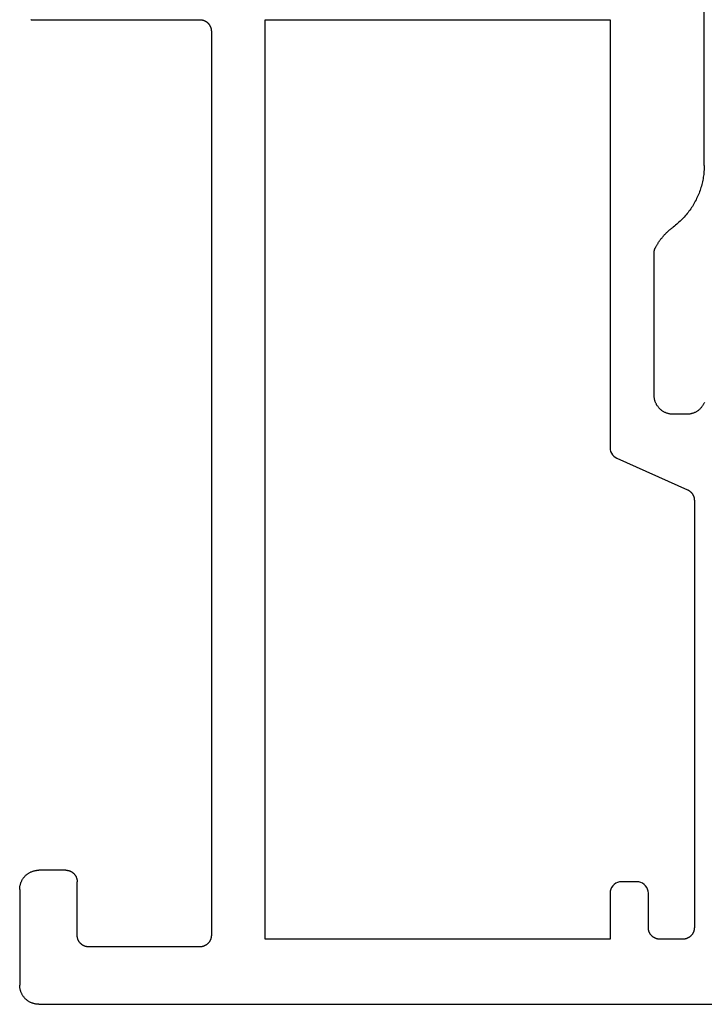
# Model space of a CAD drawing. Units: millimetres. Extents: x -1125 to 13200, y -1237 to 3699.
# Drawn here: x 3913 to 3931, y -354 to -329 of the extents above; entities that cross this region are included whole.
import ezdxf

# ---------------------------------------------------------------- set-up
doc = ezdxf.new("R2010")
doc.units = ezdxf.units.MM
doc.layers.add('CrossSectionsProfils', color=7, linetype='Continuous')

# ---------------------------------------------------------------- blocks, each defined once
blk = doc.blocks.new('COR_4342_X', base_point=(3129.59286, 2235.53449))
at = {"layer": 'CrossSectionsProfils'}
for p, q in [((3129.59286, 2236.03449), (3129.59286, 2255.18276)), ((3107.69719, 2253.39193), (3101.68853, 2253.39193)), ((3107.69719, 2253.39193), (3107.73608, 2253.39155)), ((3107.73608, 2253.39155), (3107.77495, 2253.39042)), ((3107.77495, 2253.39042), (3107.81379, 2253.38853)), ((3107.81379, 2253.38853), (3107.85259, 2253.38589)), ((3107.85259, 2253.38589), (3107.89133, 2253.38249)), ((3113.8842, 2253.39643), (3113.89922, 2253.38992)), ((3113.89922, 2253.38992), (3113.91401, 2253.38292)), ((3107.89133, 2253.38249), (3107.93, 2253.37834)), ((3107.93, 2253.37834), (3107.96858, 2253.37343)), ((3107.96858, 2253.37343), (3108.00705, 2253.36778)), ((3108.00705, 2253.36778), (3108.04541, 2253.36138)), ((3108.04541, 2253.36138), (3108.08364, 2253.35424)), ((3108.08364, 2253.35424), (3108.12172, 2253.34636)), ((3108.12172, 2253.34636), (3108.15964, 2253.33773)), ((3108.15964, 2253.33773), (3108.19739, 2253.32837)), ((3108.19739, 2253.32837), (3108.23494, 2253.31828)), ((3108.23494, 2253.31828), (3108.27229, 2253.30746)), ((3108.27229, 2253.30746), (3108.30943, 2253.29592)), ((3108.30943, 2253.29592), (3108.34633, 2253.28365)), ((3108.34633, 2253.28365), (3108.38299, 2253.27068)), ((3108.38299, 2253.27068), (3108.41939, 2253.25699)), ((3108.41939, 2253.25699), (3108.45552, 2253.24259)), ((3108.45552, 2253.24259), (3108.49136, 2253.2275)), ((3108.49136, 2253.2275), (3108.5269, 2253.21171)), ((3108.5269, 2253.21171), (3108.56212, 2253.19523)), ((3108.56212, 2253.19523), (3108.59702, 2253.17808)), ((3108.59702, 2253.17808), (3108.63158, 2253.16024)), ((3108.63158, 2253.16024), (3108.66579, 2253.14174)), ((3108.66579, 2253.14174), (3108.69962, 2253.12258)), ((3113.91401, 2253.38292), (3113.92856, 2253.37545)), ((3113.92856, 2253.37545), (3113.94286, 2253.3675)), ((3113.94286, 2253.3675), (3113.9569, 2253.35909)), ((3113.9569, 2253.35909), (3113.97065, 2253.35022)), ((3113.97065, 2253.35022), (3113.9841, 2253.34091)), ((3113.9841, 2253.34091), (3113.99724, 2253.33116)), ((3113.99724, 2253.33116), (3114.01006, 2253.32099)), ((3114.01006, 2253.32099), (3114.02254, 2253.31041)), ((3114.02254, 2253.31041), (3114.03466, 2253.29942)), ((3114.03466, 2253.29942), (3114.04642, 2253.28804)), ((3114.04642, 2253.28804), (3114.05779, 2253.27628)), ((3114.05779, 2253.27628), (3114.06878, 2253.26416)), ((3114.06878, 2253.26416), (3114.07937, 2253.25168)), ((3114.07937, 2253.25168), (3114.08954, 2253.23887)), ((3114.08954, 2253.23887), (3114.09929, 2253.22572)), ((3114.09929, 2253.22572), (3114.1086, 2253.21227)), ((3114.1086, 2253.21227), (3114.11746, 2253.19852)), ((3114.11746, 2253.19852), (3114.12588, 2253.18449)), ((3114.12588, 2253.18449), (3114.13382, 2253.17018)), ((3114.13382, 2253.17018), (3114.1413, 2253.15563)), ((3114.1413, 2253.15563), (3114.14829, 2253.14084)), ((3114.14829, 2253.14084), (3114.1548, 2253.12583)), ((3116.36611, 2253.12591), (3116.37311, 2253.12754)), ((3116.37311, 2253.12754), (3116.38015, 2253.12899)), ((3116.38015, 2253.12899), (3116.38723, 2253.13028)), ((3116.38723, 2253.13028), (3116.39433, 2253.13139)), ((3116.39433, 2253.13139), (3116.40145, 2253.13234)), ((3116.40145, 2253.13234), (3116.4086, 2253.13311)), ((3116.4086, 2253.13311), (3116.41576, 2253.13371)), ((3116.41576, 2253.13371), (3116.42294, 2253.13414)), ((3116.42294, 2253.13414), (3116.43012, 2253.1344)), ((3116.43012, 2253.1344), (3116.43731, 2253.13449)), ((3116.43731, 2253.13449), (3127.59286, 2253.13449)), ((3127.59286, 2253.13449), (3127.60268, 2253.13432)), ((3127.60268, 2253.13432), (3127.61248, 2253.13384)), ((3127.61248, 2253.13384), (3127.62227, 2253.13304)), ((3127.62227, 2253.13304), (3127.63202, 2253.13192)), ((3127.63202, 2253.13192), (3127.64173, 2253.13048)), ((3127.64173, 2253.13048), (3127.65139, 2253.12872)), ((3127.65139, 2253.12872), (3127.66099, 2253.12665)), ((3127.66099, 2253.12665), (3127.67051, 2253.12426)), ((3108.69962, 2253.12258), (3108.73308, 2253.10276)), ((3108.73308, 2253.10276), (3108.76615, 2253.08229)), ((3108.76615, 2253.08229), (3108.79882, 2253.06119)), ((3108.79882, 2253.06119), (3108.83107, 2253.03946)), ((3108.83107, 2253.03946), (3108.86288, 2253.0171)), ((3108.86288, 2253.0171), (3108.89426, 2252.99413)), ((3108.89426, 2252.99413), (3108.92519, 2252.97055)), ((3108.92519, 2252.97055), (3108.95565, 2252.94637)), ((3108.95565, 2252.94637), (3108.98564, 2252.92161)), ((3108.98564, 2252.92161), (3109.01513, 2252.89627)), ((3109.01513, 2252.89627), (3109.04413, 2252.87036)), ((3109.04413, 2252.87036), (3109.07262, 2252.84389)), ((3114.1548, 2253.12583), (3114.16082, 2253.11061)), ((3114.16082, 2253.11061), (3114.16633, 2253.09521)), ((3114.16633, 2253.09521), (3114.17133, 2253.07963)), ((3114.17133, 2253.07963), (3114.17583, 2253.06389)), ((3114.17583, 2253.06389), (3114.1798, 2253.04802)), ((3114.1798, 2253.04802), (3114.18326, 2253.03203)), ((3114.18326, 2253.03203), (3114.18618, 2253.01593)), ((3114.18618, 2253.01593), (3114.18859, 2252.99975)), ((3114.18859, 2252.99975), (3114.19046, 2252.98349)), ((3114.19046, 2252.98349), (3114.19179, 2252.96719)), ((3114.19179, 2252.96719), (3114.1926, 2252.95084)), ((3114.1926, 2252.95084), (3114.19286, 2252.93449)), ((3114.19286, 2252.93449), (3114.19286, 2252.58449)), ((3115.33806, 2251.11198), (3116.16346, 2252.957)), ((3116.16346, 2252.957), (3116.16648, 2252.96352)), ((3116.16648, 2252.96352), (3116.16965, 2252.96997)), ((3116.16965, 2252.96997), (3116.17297, 2252.97635)), ((3116.17297, 2252.97635), (3116.17644, 2252.98264)), ((3116.17644, 2252.98264), (3116.18007, 2252.98885)), ((3116.18007, 2252.98885), (3116.18384, 2252.99497)), ((3116.18384, 2252.99497), (3116.18776, 2253.00099)), ((3116.18776, 2253.00099), (3116.19182, 2253.00692)), ((3116.19182, 2253.00692), (3116.19602, 2253.01276)), ((3116.19602, 2253.01276), (3116.20036, 2253.01849)), ((3116.20036, 2253.01849), (3116.20484, 2253.02411)), ((3116.20484, 2253.02411), (3116.20945, 2253.02963)), ((3116.20945, 2253.02963), (3116.21419, 2253.03503)), ((3116.21419, 2253.03503), (3116.21906, 2253.04032)), ((3116.21906, 2253.04032), (3116.22405, 2253.04549)), ((3116.22405, 2253.04549), (3116.22917, 2253.05054)), ((3116.22917, 2253.05054), (3116.2344, 2253.05546)), ((3116.2344, 2253.05546), (3116.23976, 2253.06026)), ((3116.23976, 2253.06026), (3116.24522, 2253.06493)), ((3116.24522, 2253.06493), (3116.2508, 2253.06946)), ((3116.2508, 2253.06946), (3116.25648, 2253.07386)), ((3116.25648, 2253.07386), (3116.26227, 2253.07813)), ((3116.26227, 2253.07813), (3116.26816, 2253.08225)), ((3116.26816, 2253.08225), (3116.27414, 2253.08623)), ((3116.27414, 2253.08623), (3116.28022, 2253.09007)), ((3116.28022, 2253.09007), (3116.28639, 2253.09376)), ((3116.28639, 2253.09376), (3116.29264, 2253.0973)), ((3116.29264, 2253.0973), (3116.29898, 2253.10069)), ((3116.29898, 2253.10069), (3116.3054, 2253.10393)), ((3116.3054, 2253.10393), (3116.31189, 2253.10701)), ((3116.31189, 2253.10701), (3116.31846, 2253.10994)), ((3116.31846, 2253.10994), (3116.32509, 2253.11271)), ((3116.32509, 2253.11271), (3116.33179, 2253.11532)), ((3116.33179, 2253.11532), (3116.33855, 2253.11776)), ((3116.33855, 2253.11776), (3116.34536, 2253.12005)), ((3116.34536, 2253.12005), (3116.35223, 2253.12217)), ((3116.35223, 2253.12217), (3116.35915, 2253.12413)), ((3116.35915, 2253.12413), (3116.36611, 2253.12591)), ((3127.67051, 2253.12426), (3127.67995, 2253.12157)), ((3127.67995, 2253.12157), (3127.68929, 2253.11856)), ((3127.68929, 2253.11856), (3127.69854, 2253.11526)), ((3127.69854, 2253.11526), (3127.70767, 2253.11165)), ((3127.70767, 2253.11165), (3127.71667, 2253.10774)), ((3127.71667, 2253.10774), (3127.72555, 2253.10355)), ((3127.72555, 2253.10355), (3127.73428, 2253.09906)), ((3127.73428, 2253.09906), (3127.74286, 2253.09429)), ((3127.74286, 2253.09429), (3127.75128, 2253.08925)), ((3127.75128, 2253.08925), (3127.75953, 2253.08393)), ((3127.75953, 2253.08393), (3127.76761, 2253.07834)), ((3127.76761, 2253.07834), (3127.77549, 2253.07249)), ((3127.77549, 2253.07249), (3127.78318, 2253.06639)), ((3127.78318, 2253.06639), (3127.79067, 2253.06004)), ((3127.79067, 2253.06004), (3127.79794, 2253.05344)), ((3127.79794, 2253.05344), (3127.80499, 2253.04662)), ((3127.80499, 2253.04662), (3127.81182, 2253.03956)), ((3127.81182, 2253.03956), (3127.81841, 2253.03229)), ((3127.81841, 2253.03229), (3127.82477, 2253.0248)), ((3127.82477, 2253.0248), (3127.83087, 2253.01711)), ((3127.83087, 2253.01711), (3127.83672, 2253.00923)), ((3127.83672, 2253.00923), (3127.8423, 2253.00116)), ((3127.8423, 2253.00116), (3127.84762, 2252.99291)), ((3127.84762, 2252.99291), (3127.85267, 2252.98449)), ((3127.85267, 2252.98449), (3127.85744, 2252.9759)), ((3127.85744, 2252.9759), (3127.86192, 2252.96717)), ((3127.86192, 2252.96717), (3127.86612, 2252.9583)), ((3127.86612, 2252.9583), (3127.87003, 2252.94929)), ((3127.87003, 2252.94929), (3127.87363, 2252.94016)), ((3127.87363, 2252.94016), (3127.87694, 2252.93092)), ((3127.87694, 2252.93092), (3127.87994, 2252.92157)), ((3127.87994, 2252.92157), (3127.88264, 2252.91213)), ((3127.88264, 2252.91213), (3127.88503, 2252.90261)), ((3127.88503, 2252.90261), (3127.8871, 2252.89301)), ((3127.8871, 2252.89301), (3127.88886, 2252.88335)), ((3127.88886, 2252.88335), (3127.8903, 2252.87364)), ((3127.8903, 2252.87364), (3127.89142, 2252.86389)), ((3109.07262, 2252.84389), (3109.1006, 2252.81687)), ((3109.1006, 2252.81687), (3109.12804, 2252.78932)), ((3109.12804, 2252.78932), (3109.15494, 2252.76123)), ((3109.15494, 2252.76123), (3109.18128, 2252.73263)), ((3109.18128, 2252.73263), (3109.20707, 2252.70352)), ((3109.20707, 2252.70352), (3109.23229, 2252.67392)), ((3109.23229, 2252.67392), (3109.25692, 2252.64383)), ((3109.25692, 2252.64383), (3109.28097, 2252.61326)), ((3109.28097, 2252.61326), (3109.30442, 2252.58224)), ((3127.89142, 2252.86389), (3127.89222, 2252.85411)), ((3127.89222, 2252.85411), (3127.8927, 2252.8443)), ((3127.8927, 2252.8443), (3127.89286, 2252.83449)), ((3127.89286, 2252.83449), (3127.89286, 2252.23449)), ((3109.31336, 2252.57027), (3109.30442, 2252.58224)), ((3109.32242, 2252.55839), (3109.31336, 2252.57027)), ((3109.33159, 2252.5466), (3109.32242, 2252.55839)), ((3109.34087, 2252.53489), (3109.33159, 2252.5466)), ((3109.35026, 2252.52327), (3109.34087, 2252.53489)), ((3109.35976, 2252.51173), (3109.35026, 2252.52327)), ((3109.36936, 2252.50029), (3109.35976, 2252.51173)), ((3109.37907, 2252.48893), (3109.36936, 2252.50029)), ((3109.38889, 2252.47767), (3109.37907, 2252.48893)), ((3109.39881, 2252.4665), (3109.38889, 2252.47767)), ((3109.40883, 2252.45542), (3109.39881, 2252.4665)), ((3109.41896, 2252.44444), (3109.40883, 2252.45542)), ((3109.42919, 2252.43355), (3109.41896, 2252.44444)), ((3109.43952, 2252.42276), (3109.42919, 2252.43355)), ((3109.44995, 2252.41206), (3109.43952, 2252.42276)), ((3109.46048, 2252.40146), (3109.44995, 2252.41206)), ((3109.47111, 2252.39096), (3109.46048, 2252.40146)), ((3109.48184, 2252.38056), (3109.47111, 2252.39096)), ((3109.49266, 2252.37026), (3109.48184, 2252.38056)), ((3109.50358, 2252.36007), (3109.49266, 2252.37026)), ((3109.51459, 2252.34997), (3109.50358, 2252.36007)), ((3114.1413, 2252.36334), (3114.13382, 2252.34879)), ((3114.14829, 2252.37813), (3114.1413, 2252.36334)), ((3114.1548, 2252.39314), (3114.14829, 2252.37813)), ((3114.16082, 2252.40836), (3114.1548, 2252.39314)), ((3114.16633, 2252.42377), (3114.16082, 2252.40836)), ((3114.17133, 2252.43934), (3114.16633, 2252.42377)), ((3114.17583, 2252.45508), (3114.17133, 2252.43934)), ((3114.1798, 2252.47095), (3114.17583, 2252.45508)), ((3114.18326, 2252.48694), (3114.1798, 2252.47095)), ((3114.18618, 2252.50304), (3114.18326, 2252.48694)), ((3114.18859, 2252.51922), (3114.18618, 2252.50304)), ((3114.19046, 2252.53548), (3114.18859, 2252.51922)), ((3114.19179, 2252.55178), (3114.19046, 2252.53548)), ((3114.1926, 2252.56813), (3114.19179, 2252.55178)), ((3114.19286, 2252.58449), (3114.1926, 2252.56813)), ((3109.5257, 2252.33998), (3109.51459, 2252.34997)), ((3109.5369, 2252.33009), (3109.5257, 2252.33998)), ((3109.54819, 2252.32031), (3109.5369, 2252.33009)), ((3109.55957, 2252.31063), (3109.54819, 2252.32031)), ((3109.57105, 2252.30106), (3109.55957, 2252.31063)), ((3109.58261, 2252.2916), (3109.57105, 2252.30106)), ((3109.59426, 2252.28224), (3109.58261, 2252.2916)), ((3109.606, 2252.273), (3109.59426, 2252.28224)), ((3109.61782, 2252.26386), (3109.606, 2252.273)), ((3109.62972, 2252.25484), (3109.61782, 2252.26386)), ((3109.64172, 2252.24593), (3109.62972, 2252.25484)), ((3109.65379, 2252.23713), (3109.64172, 2252.24593)), ((3109.66594, 2252.22844), (3109.65379, 2252.23713)), ((3109.67818, 2252.21987), (3109.66594, 2252.22844)), ((3109.69049, 2252.21141), (3109.67818, 2252.21987)), ((3109.70289, 2252.20306), (3109.69049, 2252.21141)), ((3109.71536, 2252.19484), (3109.70289, 2252.20306)), ((3109.72791, 2252.18673), (3109.71536, 2252.19484)), ((3109.74053, 2252.17873), (3109.72791, 2252.18673)), ((3109.75323, 2252.17086), (3109.74053, 2252.17873)), ((3109.76599, 2252.1631), (3109.75323, 2252.17086)), ((3109.77884, 2252.15547), (3109.76599, 2252.1631)), ((3109.79175, 2252.14795), (3109.77884, 2252.15547)), ((3109.80473, 2252.14055), (3109.79175, 2252.14795)), ((3109.81778, 2252.13328), (3109.80473, 2252.14055)), ((3109.8309, 2252.12613), (3109.81778, 2252.13328)), ((3109.84408, 2252.1191), (3109.8309, 2252.12613)), ((3109.84677, 2252.1177), (3109.84408, 2252.1191)), ((3109.84947, 2252.11633), (3109.84677, 2252.1177)), ((3109.85219, 2252.11498), (3109.84947, 2252.11633)), ((3109.85492, 2252.11366), (3109.85219, 2252.11498)), ((3109.85767, 2252.11237), (3109.85492, 2252.11366)), ((3109.86042, 2252.11111), (3109.85767, 2252.11237)), ((3109.86319, 2252.10988), (3109.86042, 2252.11111)), ((3109.86597, 2252.10867), (3109.86319, 2252.10988)), ((3109.86877, 2252.10749), (3109.86597, 2252.10867)), ((3109.87157, 2252.10634), (3109.86877, 2252.10749)), ((3109.87439, 2252.10522), (3109.87157, 2252.10634)), ((3109.87722, 2252.10412), (3109.87439, 2252.10522)), ((3109.88006, 2252.10306), (3109.87722, 2252.10412)), ((3109.88291, 2252.10202), (3109.88006, 2252.10306)), ((3109.88577, 2252.10102), (3109.88291, 2252.10202)), ((3109.88863, 2252.10004), (3109.88577, 2252.10102)), ((3109.89151, 2252.09909), (3109.88863, 2252.10004)), ((3109.8944, 2252.09817), (3109.89151, 2252.09909)), ((3109.8973, 2252.09728), (3109.8944, 2252.09817)), ((3113.82227, 2252.10152), (3113.8064, 2252.09755)), ((3113.83801, 2252.10602), (3113.82227, 2252.10152)), ((3113.85358, 2252.11102), (3113.83801, 2252.10602)), ((3113.86899, 2252.11653), (3113.85358, 2252.11102)), ((3113.8842, 2252.12255), (3113.86899, 2252.11653)), ((3113.89922, 2252.12905), (3113.8842, 2252.12255)), ((3113.91401, 2252.13605), (3113.89922, 2252.12905)), ((3113.92856, 2252.14352), (3113.91401, 2252.13605)), ((3113.94286, 2252.15147), (3113.92856, 2252.14352)), ((3113.9569, 2252.15988), (3113.94286, 2252.15147)), ((3113.97065, 2252.16875), (3113.9569, 2252.15988)), ((3113.9841, 2252.17806), (3113.97065, 2252.16875)), ((3113.99724, 2252.18781), (3113.9841, 2252.17806)), ((3114.01006, 2252.19798), (3113.99724, 2252.18781)), ((3114.02254, 2252.20857), (3114.01006, 2252.19798)), ((3114.03466, 2252.21955), (3114.02254, 2252.20857)), ((3114.04642, 2252.23093), (3114.03466, 2252.21955)), ((3114.05779, 2252.24269), (3114.04642, 2252.23093)), ((3114.06878, 2252.25481), (3114.05779, 2252.24269)), ((3114.07937, 2252.26729), (3114.06878, 2252.25481)), ((3114.08954, 2252.2801), (3114.07937, 2252.26729)), ((3114.09929, 2252.29325), (3114.08954, 2252.2801)), ((3114.1086, 2252.3067), (3114.09929, 2252.29325)), ((3114.11746, 2252.32045), (3114.1086, 2252.3067)), ((3114.12588, 2252.33449), (3114.11746, 2252.32045)), ((3114.13382, 2252.34879), (3114.12588, 2252.33449)), ((3127.86192, 2252.1018), (3127.85744, 2252.09307)), ((3127.86612, 2252.11067), (3127.86192, 2252.1018)), ((3127.87003, 2252.11968), (3127.86612, 2252.11067)), ((3127.87363, 2252.12881), (3127.87003, 2252.11968)), ((3127.87694, 2252.13805), (3127.87363, 2252.12881)), ((3127.87994, 2252.1474), (3127.87694, 2252.13805)), ((3127.88264, 2252.15684), (3127.87994, 2252.1474)), ((3127.88503, 2252.16636), (3127.88264, 2252.15684)), ((3127.8871, 2252.17596), (3127.88503, 2252.16636)), ((3127.88886, 2252.18562), (3127.8871, 2252.17596)), ((3127.8903, 2252.19533), (3127.88886, 2252.18562)), ((3127.89142, 2252.20508), (3127.8903, 2252.19533)), ((3127.89222, 2252.21486), (3127.89142, 2252.20508)), ((3127.8927, 2252.22467), (3127.89222, 2252.21486)), ((3127.89286, 2252.23449), (3127.8927, 2252.22467)), ((3109.90021, 2252.09642), (3109.8973, 2252.09728)), ((3109.90312, 2252.09559), (3109.90021, 2252.09642)), ((3109.90605, 2252.09478), (3109.90312, 2252.09559)), ((3109.90898, 2252.09401), (3109.90605, 2252.09478)), ((3109.91192, 2252.09327), (3109.90898, 2252.09401)), ((3109.91487, 2252.09255), (3109.91192, 2252.09327)), ((3109.91782, 2252.09187), (3109.91487, 2252.09255)), ((3109.92078, 2252.09122), (3109.91782, 2252.09187)), ((3109.92375, 2252.09059), (3109.92078, 2252.09122)), ((3109.92672, 2252.09), (3109.92375, 2252.09059)), ((3109.9297, 2252.08944), (3109.92672, 2252.09)), ((3109.93269, 2252.0889), (3109.9297, 2252.08944)), ((3109.93568, 2252.0884), (3109.93269, 2252.0889)), ((3109.93867, 2252.08793), (3109.93568, 2252.0884)), ((3109.94167, 2252.08748), (3109.93867, 2252.08793)), ((3109.94467, 2252.08707), (3109.94167, 2252.08748)), ((3109.94768, 2252.08669), (3109.94467, 2252.08707)), ((3109.95069, 2252.08634), (3109.94768, 2252.08669)), ((3109.95371, 2252.08602), (3109.95069, 2252.08634)), ((3109.95673, 2252.08573), (3109.95371, 2252.08602)), ((3109.95975, 2252.08547), (3109.95673, 2252.08573)), ((3109.96277, 2252.08524), (3109.95975, 2252.08547)), ((3109.9658, 2252.08504), (3109.96277, 2252.08524)), ((3109.96882, 2252.08487), (3109.9658, 2252.08504)), ((3109.97185, 2252.08473), (3109.96882, 2252.08487)), ((3109.97488, 2252.08462), (3109.97185, 2252.08473)), ((3109.97791, 2252.08455), (3109.97488, 2252.08462)), ((3109.98095, 2252.0845), (3109.97791, 2252.08455)), ((3109.98398, 2252.08449), (3109.98095, 2252.0845)), ((3113.69286, 2252.08449), (3109.98398, 2252.08449)), ((3113.70922, 2252.08475), (3113.69286, 2252.08449)), ((3113.72556, 2252.08556), (3113.70922, 2252.08475)), ((3113.74187, 2252.08689), (3113.72556, 2252.08556)), ((3113.75813, 2252.08876), (3113.74187, 2252.08689)), ((3113.77431, 2252.09116), (3113.75813, 2252.08876)), ((3113.79041, 2252.09409), (3113.77431, 2252.09116)), ((3113.8064, 2252.09755), (3113.79041, 2252.09409)), ((3126.50003, 2251.8643), (3126.46305, 2251.82732)), ((3126.54286, 2251.89429), (3126.50003, 2251.8643)), ((3126.59026, 2251.91639), (3126.54286, 2251.89429)), ((3126.64077, 2251.92993), (3126.59026, 2251.91639)), ((3126.69286, 2251.93449), (3126.64077, 2251.92993)), ((3127.59286, 2251.93449), (3126.69286, 2251.93449)), ((3127.60268, 2251.93465), (3127.59286, 2251.93449)), ((3127.61248, 2251.93513), (3127.60268, 2251.93465)), ((3127.62227, 2251.93593), (3127.61248, 2251.93513)), ((3127.63202, 2251.93705), (3127.62227, 2251.93593)), ((3127.64173, 2251.93849), (3127.63202, 2251.93705)), ((3127.65139, 2251.94025), (3127.64173, 2251.93849)), ((3127.66099, 2251.94232), (3127.65139, 2251.94025)), ((3127.67051, 2251.94471), (3127.66099, 2251.94232)), ((3127.67995, 2251.9474), (3127.67051, 2251.94471)), ((3127.68929, 2251.95041), (3127.67995, 2251.9474)), ((3127.69854, 2251.95371), (3127.68929, 2251.95041)), ((3127.70767, 2251.95732), (3127.69854, 2251.95371)), ((3127.71667, 2251.96123), (3127.70767, 2251.95732)), ((3127.72555, 2251.96542), (3127.71667, 2251.96123)), ((3127.73428, 2251.96991), (3127.72555, 2251.96542)), ((3127.74286, 2251.97468), (3127.73428, 2251.96991)), ((3127.75128, 2251.97972), (3127.74286, 2251.97468)), ((3127.75953, 2251.98504), (3127.75128, 2251.97972)), ((3127.76761, 2251.99063), (3127.75953, 2251.98504)), ((3127.77549, 2251.99648), (3127.76761, 2251.99063)), ((3127.78318, 2252.00258), (3127.77549, 2251.99648)), ((3127.79067, 2252.00893), (3127.78318, 2252.00258)), ((3127.79794, 2252.01553), (3127.79067, 2252.00893)), ((3127.80499, 2252.02235), (3127.79794, 2252.01553)), ((3127.81182, 2252.02941), (3127.80499, 2252.02235)), ((3127.81841, 2252.03668), (3127.81182, 2252.02941)), ((3127.82477, 2252.04417), (3127.81841, 2252.03668)), ((3127.83087, 2252.05186), (3127.82477, 2252.04417)), ((3127.83672, 2252.05974), (3127.83087, 2252.05186)), ((3127.8423, 2252.06781), (3127.83672, 2252.05974)), ((3127.84762, 2252.07607), (3127.8423, 2252.06781)), ((3127.85267, 2252.08449), (3127.84762, 2252.07607)), ((3127.85744, 2252.09307), (3127.85267, 2252.08449)), ((3126.39742, 2251.68658), (3126.39286, 2251.63449)), ((3126.39286, 2251.63449), (3126.39286, 2251.23449)), ((3126.41095, 2251.73709), (3126.39742, 2251.68658)), ((3126.43306, 2251.78449), (3126.41095, 2251.73709)), ((3126.46305, 2251.82732), (3126.43306, 2251.78449)), ((3115.31433, 2251.06883), (3115.33806, 2251.11198)), ((3126.39286, 2251.23449), (3126.39742, 2251.18239)), ((3126.39742, 2251.18239), (3126.41095, 2251.13188)), ((3126.41095, 2251.13188), (3126.43306, 2251.08449)), ((3126.43306, 2251.08449), (3126.46305, 2251.04165)), ((3103.89286, 2241.93449), (3103.89286, 2250.93449)), ((3103.89286, 2250.93449), (3115.06421, 2250.93449)), ((3115.06421, 2250.93449), (3115.11328, 2250.93853)), ((3115.11328, 2250.93853), (3115.16103, 2250.95054)), ((3115.16103, 2250.95054), (3115.20617, 2250.9702)), ((3115.20617, 2250.9702), (3115.24748, 2250.99698)), ((3115.24748, 2250.99698), (3115.28386, 2251.03015)), ((3115.28386, 2251.03015), (3115.31433, 2251.06883)), ((3126.46305, 2251.04165), (3126.50003, 2251.00467)), ((3126.50003, 2251.00467), (3126.54286, 2250.97468)), ((3126.54286, 2250.97468), (3126.59026, 2250.95258)), ((3126.59026, 2250.95258), (3126.64077, 2250.93904)), ((3126.64077, 2250.93904), (3126.69286, 2250.93449)), ((3126.69286, 2250.93449), (3127.89286, 2250.93449)), ((3127.89286, 2250.93449), (3127.89286, 2241.93449)), ((3127.89286, 2241.93449), (3103.89286, 2241.93449)), ((3104.1537, 2240.53192), (3104.16346, 2240.53304)), ((3104.16346, 2240.53304), (3104.17324, 2240.53384)), ((3104.17324, 2240.53384), (3104.18305, 2240.53432)), ((3104.18305, 2240.53432), (3104.19286, 2240.53449)), ((3104.19286, 2240.53449), (3127.79286, 2240.53449)), ((3127.79286, 2240.53449), (3127.80268, 2240.53432)), ((3127.80268, 2240.53432), (3127.81248, 2240.53384)), ((3127.81248, 2240.53384), (3127.82227, 2240.53304)), ((3127.82227, 2240.53304), (3127.83202, 2240.53192)), ((3103.89543, 2240.27364), (3103.89687, 2240.28335)), ((3103.89687, 2240.28335), (3103.89863, 2240.29301)), ((3103.89863, 2240.29301), (3103.9007, 2240.30261)), ((3103.9007, 2240.30261), (3103.90308, 2240.31213)), ((3103.90308, 2240.31213), (3103.90578, 2240.32157)), ((3103.90578, 2240.32157), (3103.90878, 2240.33092)), ((3103.90878, 2240.33092), (3103.91209, 2240.34016)), ((3103.91209, 2240.34016), (3103.9157, 2240.34929)), ((3103.9157, 2240.34929), (3103.9196, 2240.3583)), ((3103.9196, 2240.3583), (3103.9238, 2240.36717)), ((3103.9238, 2240.36717), (3103.92829, 2240.3759)), ((3103.92829, 2240.3759), (3103.93306, 2240.38449)), ((3103.93306, 2240.38449), (3103.9381, 2240.39291)), ((3103.9381, 2240.39291), (3103.94342, 2240.40116)), ((3103.94342, 2240.40116), (3103.94901, 2240.40923)), ((3103.94901, 2240.40923), (3103.95486, 2240.41711)), ((3103.95486, 2240.41711), (3103.96096, 2240.4248)), ((3103.96096, 2240.4248), (3103.96731, 2240.43229)), ((3103.96731, 2240.43229), (3103.9739, 2240.43956)), ((3103.9739, 2240.43956), (3103.98073, 2240.44662)), ((3103.98073, 2240.44662), (3103.98779, 2240.45344)), ((3103.98779, 2240.45344), (3103.99506, 2240.46004)), ((3103.99506, 2240.46004), (3104.00254, 2240.46639)), ((3104.00254, 2240.46639), (3104.01023, 2240.47249)), ((3104.01023, 2240.47249), (3104.01812, 2240.47834)), ((3104.01812, 2240.47834), (3104.02619, 2240.48393)), ((3104.02619, 2240.48393), (3104.03444, 2240.48925)), ((3104.03444, 2240.48925), (3104.04286, 2240.49429)), ((3104.04286, 2240.49429), (3104.05144, 2240.49906)), ((3104.05144, 2240.49906), (3104.06018, 2240.50355)), ((3104.06018, 2240.50355), (3104.06905, 2240.50774)), ((3104.06905, 2240.50774), (3104.07806, 2240.51165)), ((3104.07806, 2240.51165), (3104.08719, 2240.51526)), ((3104.08719, 2240.51526), (3104.09643, 2240.51856)), ((3104.09643, 2240.51856), (3104.10578, 2240.52157)), ((3104.10578, 2240.52157), (3104.11522, 2240.52426)), ((3104.11522, 2240.52426), (3104.12474, 2240.52665)), ((3104.12474, 2240.52665), (3104.13434, 2240.52872)), ((3104.13434, 2240.52872), (3104.14399, 2240.53048)), ((3104.14399, 2240.53048), (3104.1537, 2240.53192)), ((3127.83202, 2240.53192), (3127.84173, 2240.53048)), ((3127.84173, 2240.53048), (3127.85139, 2240.52872)), ((3127.85139, 2240.52872), (3127.86099, 2240.52665)), ((3127.86099, 2240.52665), (3127.87051, 2240.52426)), ((3127.87051, 2240.52426), (3127.87995, 2240.52157)), ((3127.87995, 2240.52157), (3127.88929, 2240.51856)), ((3127.88929, 2240.51856), (3127.89854, 2240.51526)), ((3127.89854, 2240.51526), (3127.90767, 2240.51165)), ((3127.90767, 2240.51165), (3127.91667, 2240.50774)), ((3127.91667, 2240.50774), (3127.92555, 2240.50355)), ((3127.92555, 2240.50355), (3127.93428, 2240.49906)), ((3127.93428, 2240.49906), (3127.94286, 2240.49429)), ((3127.94286, 2240.49429), (3127.95128, 2240.48925)), ((3127.95128, 2240.48925), (3127.95953, 2240.48393)), ((3127.95953, 2240.48393), (3127.96761, 2240.47834)), ((3127.96761, 2240.47834), (3127.97549, 2240.47249)), ((3127.97549, 2240.47249), (3127.98318, 2240.46639)), ((3127.98318, 2240.46639), (3127.99067, 2240.46004)), ((3127.99067, 2240.46004), (3127.99794, 2240.45344)), ((3127.99794, 2240.45344), (3128.00499, 2240.44662)), ((3128.00499, 2240.44662), (3128.01182, 2240.43956)), ((3128.01182, 2240.43956), (3128.01841, 2240.43229)), ((3128.01841, 2240.43229), (3128.02477, 2240.4248)), ((3128.02477, 2240.4248), (3128.03087, 2240.41711)), ((3128.03087, 2240.41711), (3128.03672, 2240.40923)), ((3128.03672, 2240.40923), (3128.0423, 2240.40116)), ((3128.0423, 2240.40116), (3128.04762, 2240.39291)), ((3128.04762, 2240.39291), (3128.05267, 2240.38449)), ((3128.05267, 2240.38449), (3128.05744, 2240.3759)), ((3128.05744, 2240.3759), (3128.06192, 2240.36717)), ((3128.06192, 2240.36717), (3128.06612, 2240.3583)), ((3128.06612, 2240.3583), (3128.07003, 2240.34929)), ((3128.07003, 2240.34929), (3128.07363, 2240.34016)), ((3128.07363, 2240.34016), (3128.07694, 2240.33092)), ((3128.07694, 2240.33092), (3128.07994, 2240.32157)), ((3128.07994, 2240.32157), (3128.08264, 2240.31213)), ((3128.08264, 2240.31213), (3128.08503, 2240.30261)), ((3128.08503, 2240.30261), (3128.0871, 2240.29301)), ((3128.0871, 2240.29301), (3128.08886, 2240.28335)), ((3128.08886, 2240.28335), (3128.0903, 2240.27364)), ((3103.89286, 2240.23449), (3103.89302, 2240.2443)), ((3103.89286, 2235.83449), (3103.89286, 2240.23449)), ((3103.89302, 2240.2443), (3103.89351, 2240.25411)), ((3103.89351, 2240.25411), (3103.89431, 2240.26389)), ((3103.89431, 2240.26389), (3103.89543, 2240.27364)), ((3128.0903, 2240.27364), (3128.09142, 2240.26389)), ((3128.09142, 2240.26389), (3128.09222, 2240.25411)), ((3128.09222, 2240.25411), (3128.0927, 2240.2443)), ((3128.0927, 2240.2443), (3128.09286, 2240.23449)), ((3128.09286, 2240.23449), (3128.09286, 2237.33449)), ((3128.05744, 2237.19307), (3128.05267, 2237.18449)), ((3128.06192, 2237.2018), (3128.05744, 2237.19307)), ((3128.06612, 2237.21067), (3128.06192, 2237.2018)), ((3128.07003, 2237.21968), (3128.06612, 2237.21067)), ((3128.07363, 2237.22881), (3128.07003, 2237.21968)), ((3128.07694, 2237.23805), (3128.07363, 2237.22881)), ((3128.07994, 2237.2474), (3128.07694, 2237.23805)), ((3128.08264, 2237.25684), (3128.07994, 2237.2474)), ((3128.08503, 2237.26636), (3128.08264, 2237.25684)), ((3128.0871, 2237.27596), (3128.08503, 2237.26636)), ((3128.08886, 2237.28562), (3128.0871, 2237.27596)), ((3128.0903, 2237.29533), (3128.08886, 2237.28562)), ((3128.09142, 2237.30508), (3128.0903, 2237.29533)), ((3128.09222, 2237.31486), (3128.09142, 2237.30508)), ((3128.0927, 2237.32467), (3128.09222, 2237.31486)), ((3128.09286, 2237.33449), (3128.0927, 2237.32467)), ((3126.16731, 2236.93229), (3126.1739, 2236.93956)), ((3126.1739, 2236.93956), (3126.18073, 2236.94662)), ((3126.18073, 2236.94662), (3126.18779, 2236.95344)), ((3126.18779, 2236.95344), (3126.19506, 2236.96004)), ((3126.19506, 2236.96004), (3126.20254, 2236.96639)), ((3126.20254, 2236.96639), (3126.21023, 2236.97249)), ((3126.21023, 2236.97249), (3126.21812, 2236.97834)), ((3126.21812, 2236.97834), (3126.22619, 2236.98393)), ((3126.22619, 2236.98393), (3126.23444, 2236.98925)), ((3126.23444, 2236.98925), (3126.24286, 2236.99429)), ((3126.24286, 2236.99429), (3126.25144, 2236.99906)), ((3126.25144, 2236.99906), (3126.26018, 2237.00355)), ((3126.26018, 2237.00355), (3126.26905, 2237.00774)), ((3126.26905, 2237.00774), (3126.27806, 2237.01165)), ((3126.27806, 2237.01165), (3126.28719, 2237.01526)), ((3126.28719, 2237.01526), (3126.29643, 2237.01856)), ((3126.29643, 2237.01856), (3126.30578, 2237.02157)), ((3126.30578, 2237.02157), (3126.31522, 2237.02426)), ((3126.31522, 2237.02426), (3126.32474, 2237.02665)), ((3126.32474, 2237.02665), (3126.33434, 2237.02872)), ((3126.33434, 2237.02872), (3126.34399, 2237.03048)), ((3126.34399, 2237.03048), (3126.3537, 2237.03192)), ((3126.3537, 2237.03192), (3126.36346, 2237.03304)), ((3126.36346, 2237.03304), (3126.37324, 2237.03384)), ((3126.37324, 2237.03384), (3126.38305, 2237.03432)), ((3126.38305, 2237.03432), (3126.39286, 2237.03449)), ((3127.79286, 2237.03449), (3126.39286, 2237.03449)), ((3127.80268, 2237.03465), (3127.79286, 2237.03449)), ((3127.81248, 2237.03513), (3127.80268, 2237.03465)), ((3127.82227, 2237.03593), (3127.81248, 2237.03513)), ((3127.83202, 2237.03705), (3127.82227, 2237.03593)), ((3127.84173, 2237.03849), (3127.83202, 2237.03705)), ((3127.85139, 2237.04025), (3127.84173, 2237.03849)), ((3127.86099, 2237.04232), (3127.85139, 2237.04025)), ((3127.87051, 2237.04471), (3127.86099, 2237.04232)), ((3127.87995, 2237.0474), (3127.87051, 2237.04471)), ((3127.88929, 2237.05041), (3127.87995, 2237.0474)), ((3127.89854, 2237.05371), (3127.88929, 2237.05041)), ((3127.90767, 2237.05732), (3127.89854, 2237.05371)), ((3127.91667, 2237.06123), (3127.90767, 2237.05732)), ((3127.92555, 2237.06542), (3127.91667, 2237.06123)), ((3127.93428, 2237.06991), (3127.92555, 2237.06542)), ((3127.94286, 2237.07468), (3127.93428, 2237.06991)), ((3127.95128, 2237.07972), (3127.94286, 2237.07468)), ((3127.95953, 2237.08504), (3127.95128, 2237.07972)), ((3127.96761, 2237.09063), (3127.95953, 2237.08504)), ((3127.97549, 2237.09648), (3127.96761, 2237.09063)), ((3127.98318, 2237.10258), (3127.97549, 2237.09648)), ((3127.99067, 2237.10893), (3127.98318, 2237.10258)), ((3127.99794, 2237.11553), (3127.99067, 2237.10893)), ((3128.00499, 2237.12235), (3127.99794, 2237.11553)), ((3128.01182, 2237.12941), (3128.00499, 2237.12235)), ((3128.01841, 2237.13668), (3128.01182, 2237.12941)), ((3128.02477, 2237.14417), (3128.01841, 2237.13668)), ((3128.03087, 2237.15186), (3128.02477, 2237.14417)), ((3128.03672, 2237.15974), (3128.03087, 2237.15186)), ((3128.0423, 2237.16781), (3128.03672, 2237.15974)), ((3128.04762, 2237.17607), (3128.0423, 2237.16781)), ((3128.05267, 2237.18449), (3128.04762, 2237.17607)), ((3126.09286, 2236.73449), (3126.09302, 2236.7443)), ((3126.09286, 2236.73449), (3126.09286, 2236.03449)), ((3126.09302, 2236.7443), (3126.09351, 2236.75411)), ((3126.09351, 2236.75411), (3126.09431, 2236.76389)), ((3126.09431, 2236.76389), (3126.09543, 2236.77364)), ((3126.09543, 2236.77364), (3126.09687, 2236.78335)), ((3126.09687, 2236.78335), (3126.09863, 2236.79301)), ((3126.09863, 2236.79301), (3126.1007, 2236.80261)), ((3126.1007, 2236.80261), (3126.10308, 2236.81213)), ((3126.10308, 2236.81213), (3126.10578, 2236.82157)), ((3126.10578, 2236.82157), (3126.10878, 2236.83092)), ((3126.10878, 2236.83092), (3126.11209, 2236.84016)), ((3126.11209, 2236.84016), (3126.1157, 2236.84929)), ((3126.1157, 2236.84929), (3126.1196, 2236.8583)), ((3126.1196, 2236.8583), (3126.1238, 2236.86717)), ((3126.1238, 2236.86717), (3126.12829, 2236.8759)), ((3126.12829, 2236.8759), (3126.13306, 2236.88449)), ((3126.13306, 2236.88449), (3126.1381, 2236.89291)), ((3126.1381, 2236.89291), (3126.14342, 2236.90116)), ((3126.14342, 2236.90116), (3126.14901, 2236.90923)), ((3126.14901, 2236.90923), (3126.15486, 2236.91711)), ((3126.15486, 2236.91711), (3126.16096, 2236.9248)), ((3126.16096, 2236.9248), (3126.16731, 2236.93229)), ((3126.09313, 2236.01813), (3126.09286, 2236.03449)), ((3126.09393, 2236.00178), (3126.09313, 2236.01813)), ((3126.09527, 2235.98548), (3126.09393, 2236.00178)), ((3126.09714, 2235.96922), (3126.09527, 2235.98548)), ((3126.09954, 2235.95304), (3126.09714, 2235.96922)), ((3126.10247, 2235.93694), (3126.09954, 2235.95304)), ((3126.10592, 2235.92095), (3126.10247, 2235.93694)), ((3126.1099, 2235.90508), (3126.10592, 2235.92095)), ((3129.5798, 2235.92095), (3129.57583, 2235.90508)), ((3129.58326, 2235.93694), (3129.5798, 2235.92095)), ((3129.58618, 2235.95304), (3129.58326, 2235.93694)), ((3129.58859, 2235.96922), (3129.58618, 2235.95304)), ((3129.59046, 2235.98548), (3129.58859, 2235.96922)), ((3129.59179, 2236.00178), (3129.59046, 2235.98548)), ((3129.5926, 2236.01813), (3129.59179, 2236.00178)), ((3129.59286, 2236.03449), (3129.5926, 2236.01813)), ((3103.89286, 2235.83449), (3103.8927, 2235.82467)), ((3126.11439, 2235.88934), (3126.1099, 2235.90508)), ((3126.1194, 2235.87377), (3126.11439, 2235.88934)), ((3126.12491, 2235.85836), (3126.1194, 2235.87377)), ((3126.13092, 2235.84314), (3126.12491, 2235.85836)), ((3126.13743, 2235.82813), (3126.13092, 2235.84314)), ((3126.14443, 2235.81334), (3126.13743, 2235.82813)), ((3126.1519, 2235.79879), (3126.14443, 2235.81334)), ((3126.15985, 2235.78449), (3126.1519, 2235.79879)), ((3126.16826, 2235.77045), (3126.15985, 2235.78449)), ((3126.17713, 2235.7567), (3126.16826, 2235.77045)), ((3126.18644, 2235.74325), (3126.17713, 2235.7567)), ((3126.19619, 2235.7301), (3126.18644, 2235.74325)), ((3126.20636, 2235.71729), (3126.19619, 2235.7301)), ((3126.21694, 2235.70481), (3126.20636, 2235.71729)), ((3126.22793, 2235.69269), (3126.21694, 2235.70481)), ((3126.23931, 2235.68093), (3126.22793, 2235.69269)), ((3126.25107, 2235.66955), (3126.23931, 2235.68093)), ((3126.26319, 2235.65857), (3126.25107, 2235.66955)), ((3126.27567, 2235.64798), (3126.26319, 2235.65857)), ((3129.42254, 2235.65857), (3129.41006, 2235.64798)), ((3129.43466, 2235.66955), (3129.42254, 2235.65857)), ((3129.44642, 2235.68093), (3129.43466, 2235.66955)), ((3129.45779, 2235.69269), (3129.44642, 2235.68093)), ((3129.46878, 2235.70481), (3129.45779, 2235.69269)), ((3129.47937, 2235.71729), (3129.46878, 2235.70481)), ((3129.48954, 2235.7301), (3129.47937, 2235.71729)), ((3129.49929, 2235.74325), (3129.48954, 2235.7301)), ((3129.5086, 2235.7567), (3129.49929, 2235.74325)), ((3129.51746, 2235.77045), (3129.5086, 2235.7567)), ((3129.52588, 2235.78449), (3129.51746, 2235.77045)), ((3129.53382, 2235.79879), (3129.52588, 2235.78449)), ((3129.5413, 2235.81334), (3129.53382, 2235.79879)), ((3129.54829, 2235.82813), (3129.5413, 2235.81334)), ((3129.5548, 2235.84314), (3129.54829, 2235.82813)), ((3129.56082, 2235.85836), (3129.5548, 2235.84314)), ((3129.56633, 2235.87377), (3129.56082, 2235.85836)), ((3129.57133, 2235.88934), (3129.56633, 2235.87377)), ((3129.57583, 2235.90508), (3129.57133, 2235.88934)), ((3126.28848, 2235.63781), (3126.27567, 2235.64798)), ((3126.30162, 2235.62806), (3126.28848, 2235.63781)), ((3126.31508, 2235.61875), (3126.30162, 2235.62806)), ((3126.32883, 2235.60988), (3126.31508, 2235.61875)), ((3126.34286, 2235.60147), (3126.32883, 2235.60988)), ((3126.35716, 2235.59352), (3126.34286, 2235.60147)), ((3126.37172, 2235.58605), (3126.35716, 2235.59352)), ((3126.38651, 2235.57905), (3126.37172, 2235.58605)), ((3126.40152, 2235.57255), (3126.38651, 2235.57905)), ((3126.41674, 2235.56653), (3126.40152, 2235.57255)), ((3126.43214, 2235.56102), (3126.41674, 2235.56653)), ((3126.44772, 2235.55602), (3126.43214, 2235.56102)), ((3126.46345, 2235.55152), (3126.44772, 2235.55602)), ((3126.47932, 2235.54755), (3126.46345, 2235.55152)), ((3126.49532, 2235.54409), (3126.47932, 2235.54755)), ((3126.51141, 2235.54116), (3126.49532, 2235.54409)), ((3126.5276, 2235.53876), (3126.51141, 2235.54116)), ((3126.54385, 2235.53689), (3126.5276, 2235.53876)), ((3126.56016, 2235.53556), (3126.54385, 2235.53689)), ((3126.5765, 2235.53475), (3126.56016, 2235.53556)), ((3126.59286, 2235.53449), (3126.5765, 2235.53475)), ((3126.59286, 2235.53449), (3129.09286, 2235.53449)), ((3129.10922, 2235.53475), (3129.09286, 2235.53449)), ((3129.12556, 2235.53556), (3129.10922, 2235.53475)), ((3129.14187, 2235.53689), (3129.12556, 2235.53556)), ((3129.15813, 2235.53876), (3129.14187, 2235.53689)), ((3129.17431, 2235.54116), (3129.15813, 2235.53876)), ((3129.19041, 2235.54409), (3129.17431, 2235.54116)), ((3129.2064, 2235.54755), (3129.19041, 2235.54409)), ((3129.22227, 2235.55152), (3129.2064, 2235.54755)), ((3129.23801, 2235.55602), (3129.22227, 2235.55152)), ((3129.25358, 2235.56102), (3129.23801, 2235.55602)), ((3129.26899, 2235.56653), (3129.25358, 2235.56102)), ((3129.2842, 2235.57255), (3129.26899, 2235.56653)), ((3129.29922, 2235.57905), (3129.2842, 2235.57255)), ((3129.31401, 2235.58605), (3129.29922, 2235.57905)), ((3129.32856, 2235.59352), (3129.31401, 2235.58605)), ((3129.34286, 2235.60147), (3129.32856, 2235.59352)), ((3129.3569, 2235.60988), (3129.34286, 2235.60147)), ((3129.37065, 2235.61875), (3129.3569, 2235.60988)), ((3129.3841, 2235.62806), (3129.37065, 2235.61875)), ((3129.39724, 2235.63781), (3129.3841, 2235.62806)), ((3129.41006, 2235.64798), (3129.39724, 2235.63781))]:
    blk.add_line(p, q, dxfattribs=at)
blk = doc.blocks.new('CS_1HORL1')
at = {"layer": 'CrossSectionsProfils', "rotation": 270}
blk.add_blockref('COR_4342_X', (0, 0), dxfattribs=at)

msp = doc.modelspace()

# ---------------------------------------------------------------- block references
msp.add_blockref('CS_1HORL1', (3913.322, -354.435))
at = {"layer": 'CrossSectionsProfils', "rotation": 270}
msp.add_blockref('COR_4342_X', (3913.322, -354.435), dxfattribs=at)

doc.saveas('drawing.dxf')
